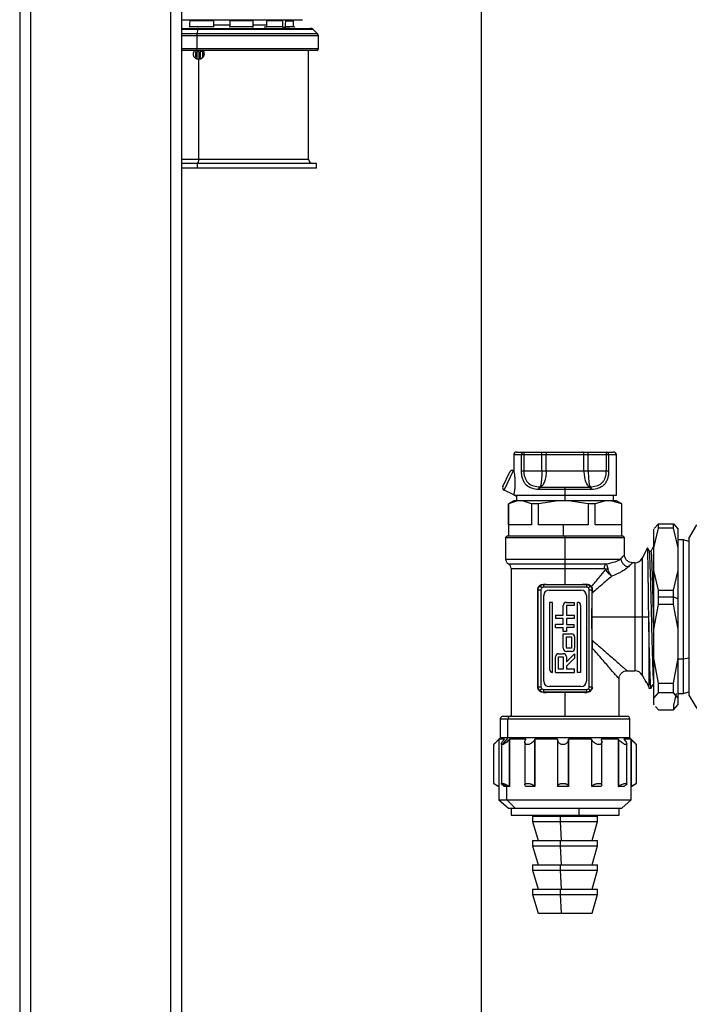
# Model space of a CAD drawing. Units: millimetres. Extents: x 7980 to 17463, y -1377 to 4127.
# Drawn here: x 10039 to 10163, y -259 to -77 of the extents above; entities that cross this region are included whole.
import ezdxf

# ---------------------------------------------------------------- set-up
doc = ezdxf.new("R2010")
doc.units = ezdxf.units.MM
doc.header["$LTSCALE"] = 10

msp = doc.modelspace()

# ---------------------------------------------------------------- linework, layer by layer
at = {"color": 7, "linetype": 'Continuous', "lineweight": 25}
for p, q in [((10038.64, 731.02), (10038.64, -466.38)), ((10040.64, 702.28), (10040.64, -437.65)), ((10068.64, -437.55), (10068.64, 702.18)), ((10066.64, -406.68), (10066.64, 671.32)), ((10124.08, -39.74), (10124.08, -305.85)), ((10068.64, -76.75), (10091.01, -76.75)), ((10068.64, -78.35), (10092.57, -78.35)), ((10074.55, -78.05), (10070.1, -78.05)), ((10074.53, -76.95), (10070.12, -76.95)), ((10077.57, -77.75), (10074.54, -77.75)), ((10077.55, -78.15), (10077.49, -78.15)), ((10081.84, -78.05), (10077.55, -78.05)), ((10081.82, -76.95), (10077.57, -76.95)), ((10084.45, -77.75), (10081.96, -77.75)), ((10084.34, -78.15), (10083.89, -78.15)), ((10087.31, -78.05), (10084.33, -78.05)), ((10087.3, -76.95), (10084.35, -76.95)), ((10084.63, -76.95), (10084.63, -76.75)), ((10084.81, -76.95), (10084.81, -76.75)), ((10087.33, -78.15), (10087.84, -78.15)), ((10089.5, -78.05), (10087.83, -78.05)), ((10087.84, -76.95), (10089.29, -76.95)), ((10088.65, -78.15), (10087.92, -78.15)), ((10068.64, -78.49), (10092.92, -78.49)), ((10093.82, -79.39), (10068.64, -79.39)), ((10093.96, -79.74), (10068.64, -79.74)), ((10071.43, -79.74), (10071.43, -82.15)), ((10071.64, -78.49), (10071.46, -79.39)), ((10093.82, -79.39), (10092.92, -78.49)), ((10093.96, -82.15), (10093.96, -79.74)), ((10093.96, -82.15), (10068.64, -82.15)), ((10093.67, -82.45), (10068.64, -82.45)), ((10071.17, -82.65), (10071.17, -83.69)), ((10071.43, -82.65), (10071.43, -83.94)), ((10071.82, -82.65), (10071.43, -82.65)), ((10071.82, -82.65), (10071.82, -84.11)), ((10072.07, -82.65), (10072.07, -84.06)), ((10072.47, -82.65), (10072.07, -82.65)), ((10072.47, -82.65), (10072.47, -83.83)), ((10072.6, -83.65), (10072.6, -82.45)), ((10072.73, -82.65), (10072.73, -83.35)), ((10092.11, -102.6), (10092.11, -82.45)), ((10071.79, -102.6), (10071.79, -84.12)), ((10068.64, -102.6), (10092.11, -102.6)), ((10093.61, -103.4), (10068.64, -103.4)), ((10071.5, -103.4), (10071.5, -104.25)), ((10093.61, -104.25), (10093.61, -103.4)), ((10093.61, -104.25), (10068.64, -104.25)), ((10130.64, -156.85), (10148.64, -156.85)), ((10132, -156.85), (10132, -160.35)), ((10135.35, -160.35), (10135.35, -156.85)), ((10143.94, -160.35), (10143.94, -156.85)), ((10147.29, -160.35), (10147.29, -156.85)), ((10130.14, -157.35), (10130.14, -160.31)), ((10149.14, -157.35), (10130.14, -157.35)), ((10131.57, -160.35), (10131.57, -157.35)), ((10136.15, -160.35), (10136.15, -157.35)), ((10143.13, -160.35), (10143.13, -157.35)), ((10147.71, -157.35), (10147.71, -160.35)), ((10149.14, -164.85), (10149.14, -157.35)), ((10128.36, -163.89), (10130.09, -160.28)), ((10130.14, -160.31), (10130.09, -160.28)), ((10131.57, -160.35), (10147.71, -160.35)), ((10128.13, -163.22), (10129.43, -160.52)), ((10130.14, -164.74), (10128.36, -163.89)), ((10144.4, -163.81), (10134.88, -163.81)), ((10135.1, -163.32), (10144.19, -163.32)), ((10139.64, -165.85), (10139.64, -163.32)), ((10130.14, -165.85), (10129.14, -166.42)), ((10130.84, -165.85), (10129.15, -166.42)), ((10130.14, -164.85), (10149.14, -164.85)), ((10149.14, -165.85), (10130.14, -165.85)), ((10130.36, -164.85), (10130.65, -164.99)), ((10130.64, -164.85), (10130.64, -165.85)), ((10133.45, -166.42), (10131.76, -165.85)), ((10138.34, -165.85), (10134.74, -166.42)), ((10143.89, -166.42), (10140.29, -165.85)), ((10147.14, -165.85), (10145.24, -166.42)), ((10150.08, -166.42), (10148.17, -165.85)), ((10148.64, -165.85), (10148.64, -164.85)), ((10150.14, -166.42), (10149.14, -165.85)), ((10129.14, -166.42), (10129.14, -172.35)), ((10129.15, -166.42), (10129.14, -166.42)), ((10129.15, -170.35), (10129.15, -166.42)), ((10133.45, -166.42), (10133.45, -170.35)), ((10134.74, -166.42), (10133.45, -166.42)), ((10134.74, -170.35), (10134.74, -166.42)), ((10143.89, -166.42), (10143.89, -170.35)), ((10145.24, -166.42), (10143.89, -166.42)), ((10145.24, -170.35), (10145.24, -166.42)), ((10150.08, -166.42), (10150.08, -170.35)), ((10150.14, -166.42), (10150.08, -166.42)), ((10150.14, -172.35), (10150.14, -166.42)), ((10133.45, -170.35), (10129.15, -170.35)), ((10143.89, -170.35), (10134.74, -170.35)), ((10139.28, -170.35), (10139.28, -172.35)), ((10150.08, -170.35), (10145.24, -170.35)), ((10156.08, -174.57), (10156.94, -170.96)), ((10156.08, -203.6), (10156.08, -171.1)), ((10156.94, -170.12), (10156.17, -171)), ((10156.94, -170.96), (10156.94, -170.12)), ((10156.94, -170.12), (10159.71, -170.12)), ((10159.71, -170.96), (10156.94, -170.96)), ((10159.71, -170.96), (10159.71, -170.12)), ((10159.71, -170.12), (10160.58, -171.1)), ((10160.58, -174.57), (10159.71, -170.96)), ((10160.58, -171.1), (10160.52, -171)), ((10160.58, -203.59), (10160.58, -171.1)), ((10162.58, -172.85), (10164.02, -170.35)), ((10128.94, -172.35), (10128.64, -172.65)), ((10128.64, -172.65), (10128.64, -176.69)), ((10128.64, -172.65), (10150.64, -172.65)), ((10128.94, -172.35), (10150.34, -172.35)), ((10139.64, -181.37), (10139.64, -172.35)), ((10150.64, -172.65), (10150.34, -172.35)), ((10150.64, -175.85), (10150.64, -172.65)), ((10161.58, -173.1), (10160.58, -173.1)), ((10162.58, -173.43), (10161.58, -173.1)), ((10161.58, -201.6), (10161.58, -173.1)), ((10162.58, -172.85), (10162.58, -201.85)), ((10154.91, -174.57), (10153.93, -176.52)), ((10128.64, -176.69), (10149.96, -176.69)), ((10153.93, -176.52), (10153.93, -198.18)), ((10129.14, -177.56), (10147.25, -177.56)), ((10129.64, -178.42), (10129.64, -205.79)), ((10129.64, -178.42), (10146.88, -178.42)), ((10152.59, -177.35), (10152.14, -177.35)), ((10152.59, -177.35), (10152.59, -197.35)), ((10156.94, -182.42), (10156.08, -178.81)), ((10159.71, -182.42), (10160.58, -178.81)), ((10134.67, -182.37), (10134.59, -182.3)), ((10134.59, -200.4), (10134.59, -182.3)), ((10134.67, -182.37), (10135.17, -182.37)), ((10134.67, -200.32), (10134.67, -182.37)), ((10135.31, -182.02), (10134.96, -181.67)), ((10135.17, -182.37), (10135.17, -200.32)), ((10135.62, -181.33), (10135.67, -181.37)), ((10135.67, -181.37), (10135.67, -181.87)), ((10135.67, -181.37), (10143.62, -181.37)), ((10143.62, -181.87), (10135.67, -181.87)), ((10136.69, -182.4), (10142.59, -182.4)), ((10143.62, -181.37), (10143.66, -181.33)), ((10143.62, -181.37), (10143.62, -181.87)), ((10143.97, -182.02), (10144.32, -181.67)), ((10144.12, -182.37), (10144.62, -182.37)), ((10144.12, -200.32), (10144.12, -182.37)), ((10144.68, -182.3), (10144.62, -182.37)), ((10144.62, -182.37), (10144.62, -200.32)), ((10144.68, -182.3), (10144.67, -182.97)), ((10135.69, -199.3), (10135.69, -183.4)), ((10143.59, -183.4), (10143.59, -199.3)), ((10156.94, -185.06), (10156.94, -182.42)), ((10156.94, -182.42), (10159.71, -182.42)), ((10159.71, -183.73), (10156.94, -183.73)), ((10159.71, -185.06), (10159.71, -182.42)), ((10160.58, -184.04), (10159.71, -183.73)), ((10137.34, -184.69), (10136.76, -184.69)), ((10136.76, -184.69), (10136.76, -197.08)), ((10137.34, -197.65), (10137.34, -184.69)), ((10139.32, -187.07), (10139.32, -185.27)), ((10139.89, -184.69), (10141.33, -184.69)), ((10139.89, -185.27), (10139.89, -187.07)), ((10141.33, -185.27), (10139.89, -185.27)), ((10141.33, -184.69), (10141.33, -185.27)), ((10141.95, -197.65), (10141.95, -184.69)), ((10142.52, -185.27), (10142.52, -197.65)), ((10156.08, -189.66), (10156.94, -185.06)), ((10159.71, -185.06), (10156.94, -185.06)), ((10160.58, -189.66), (10159.71, -185.06)), ((10137.88, -187.07), (10139.32, -187.07)), ((10137.88, -187.07), (10137.88, -187.65)), ((10139.32, -187.65), (10137.88, -187.65)), ((10139.32, -188.8), (10139.32, -187.65)), ((10139.89, -187.07), (10141.33, -187.07)), ((10139.89, -187.65), (10139.89, -188.8)), ((10141.33, -187.65), (10139.89, -187.65)), ((10141.33, -187.07), (10141.33, -187.65)), ((10144.62, -187.35), (10155.13, -187.35)), ((10139.32, -188.8), (10137.88, -188.8)), ((10137.88, -189.37), (10137.88, -188.8)), ((10137.88, -189.37), (10139.32, -189.37)), ((10139.32, -190.09), (10139.32, -189.37)), ((10139.89, -188.8), (10141.33, -188.8)), ((10139.89, -189.37), (10139.89, -190.09)), ((10141.33, -189.37), (10139.89, -189.37)), ((10141.33, -189.37), (10141.33, -188.8)), ((10155.14, -188.3), (10155.14, -200.2)), ((10139.89, -190.09), (10139.32, -190.09)), ((10139.32, -190.53), (10140.83, -190.53)), ((10139.32, -193.19), (10139.32, -190.53)), ((10139.89, -191.1), (10140.83, -191.1)), ((10139.89, -193.19), (10139.89, -191.1)), ((10140.83, -191.1), (10140.83, -193.19)), ((10141.41, -191.1), (10141.41, -193.19)), ((10140.83, -193.19), (10139.89, -193.19)), ((10144.69, -200.4), (10144.69, -193.15)), ((10137.88, -197.65), (10137.88, -194.77)), ((10138.45, -194.2), (10139.32, -194.2)), ((10138.45, -197.08), (10138.45, -194.77)), ((10138.45, -194.77), (10139.32, -194.77)), ((10139.32, -194.77), (10139.32, -197.08)), ((10140.83, -193.77), (10139.89, -193.77)), ((10141.41, -194.2), (10139.89, -195.71)), ((10139.89, -194.77), (10139.89, -195.71)), ((10141.41, -195.01), (10139.89, -196.53)), ((10141.41, -194.2), (10141.41, -195.01)), ((10156.94, -199.65), (10156.08, -195.05)), ((10159.71, -199.65), (10160.58, -195.05)), ((10162.58, -195), (10161.58, -195.19)), ((10139.89, -196.53), (10139.89, -197.08)), ((10161.58, -195.19), (10160.58, -195.19)), ((10137.88, -197.65), (10141.41, -197.65)), ((10139.32, -197.08), (10138.45, -197.08)), ((10141.41, -197.08), (10139.89, -197.08)), ((10141.41, -197.65), (10141.41, -197.08)), ((10142.52, -197.65), (10141.95, -197.65)), ((10151.14, -197.35), (10152.59, -197.35)), ((10153.93, -198.18), (10154.57, -199.44)), ((10134.59, -200.4), (10134.67, -200.32)), ((10134.67, -200.32), (10135.17, -200.32)), ((10142.59, -200.3), (10136.69, -200.3)), ((10144.12, -200.32), (10144.62, -200.32)), ((10144.62, -200.32), (10144.69, -200.4)), ((10149.64, -205.79), (10149.64, -198.85)), ((10154.7, -199.4), (10154.62, -199.36)), ((10155.22, -200.56), (10155.14, -200.2)), ((10155.14, -200.6), (10155.58, -200.6)), ((10156.94, -199.65), (10159.71, -199.65)), ((10156.94, -201.45), (10156.94, -199.65)), ((10159.71, -201.45), (10159.71, -199.65)), ((10135.31, -200.68), (10134.96, -201.03)), ((10135.67, -201.32), (10135.62, -201.37)), ((10135.67, -200.82), (10135.67, -201.32)), ((10135.67, -200.82), (10143.62, -200.82)), ((10143.62, -201.32), (10135.67, -201.32)), ((10139.64, -205.79), (10139.64, -201.32)), ((10143.62, -200.82), (10143.62, -201.32)), ((10143.66, -201.37), (10143.62, -201.32)), ((10143.97, -200.68), (10144.32, -201.03)), ((10156.08, -202.43), (10156.94, -201.45)), ((10159.71, -201.45), (10156.94, -201.45)), ((10160.58, -202.43), (10159.71, -201.45)), ((10160.22, -201.6), (10159.71, -203.74)), ((10160.58, -201.6), (10161.58, -201.6)), ((10161.58, -201.6), (10162.58, -201.26)), ((10162.58, -201.85), (10164.02, -204.35)), ((10156.17, -203.69), (10156.08, -203.59)), ((10156.94, -204.58), (10156.4, -203.95)), ((10159.71, -204.58), (10160.58, -203.59)), ((10159.71, -203.74), (10159.71, -204.58)), ((10160.52, -203.69), (10160.58, -203.59)), ((10128.14, -205.79), (10151.14, -205.79)), ((10156.94, -204.58), (10159.71, -204.58)), ((10127.64, -206.29), (10127.64, -209.79)), ((10127.64, -206.29), (10151.64, -206.29)), ((10129.07, -209.79), (10129.07, -206.29)), ((10151.64, -209.79), (10151.64, -206.29)), ((10127.64, -209.79), (10126.38, -211.06)), ((10126.4, -211.04), (10126.4, -218.22)), ((10127.37, -210.09), (10127.37, -218.77)), ((10128.42, -210.04), (10127.41, -210.04)), ((10127.41, -218.79), (10127.41, -210.04)), ((10151.64, -209.79), (10127.64, -209.79)), ((10127.85, -210.93), (10127.85, -218.28)), ((10129.07, -209.79), (10127.97, -211.04)), ((10129.33, -210.09), (10129.33, -218.77)), ((10132.37, -210.04), (10129.36, -210.04)), ((10129.36, -218.79), (10129.36, -210.04)), ((10132.2, -210.59), (10132.2, -218.48)), ((10134.05, -210.09), (10134.05, -218.77)), ((10138.27, -210.04), (10134.07, -210.04)), ((10134.07, -218.79), (10134.07, -210.04)), ((10138.27, -210.09), (10138.27, -210.04)), ((10138.27, -210.07), (10138.27, -218.77)), ((10144.54, -210.04), (10140.27, -210.04)), ((10140.27, -210.04), (10140.27, -210.09)), ((10140.27, -218.79), (10140.27, -210.04)), ((10140.27, -210.09), (10140.27, -218.77)), ((10144.54, -210.04), (10144.54, -218.79)), ((10144.56, -210.09), (10144.56, -218.77)), ((10149.5, -210.04), (10146.3, -210.04)), ((10146.44, -218.51), (10146.44, -210.54)), ((10149.5, -210.04), (10149.5, -218.79)), ((10149.53, -210.09), (10149.53, -218.77)), ((10151.82, -210.04), (10150.55, -210.04)), ((10150.59, -210.09), (10150.94, -210.57)), ((10151.06, -218.3), (10151.06, -210.9)), ((10152.77, -210.92), (10151.64, -209.79)), ((10151.82, -210.04), (10151.82, -218.79)), ((10151.86, -210.09), (10151.86, -218.77)), ((10152.89, -218.22), (10152.89, -211.04)), ((10126.46, -218.26), (10127.39, -218.79)), ((10127.39, -218.79), (10127.39, -221.29)), ((10127.41, -218.79), (10127.39, -218.79)), ((10128.85, -218.79), (10127.97, -218.22)), ((10129.36, -218.79), (10128.42, -218.79)), ((10128.85, -221.29), (10128.85, -218.79)), ((10134.07, -218.79), (10132.37, -218.79)), ((10138.27, -218.79), (10138.27, -218.77)), ((10140.27, -218.79), (10138.27, -218.79)), ((10140.27, -218.77), (10140.27, -218.79)), ((10146.3, -218.79), (10144.54, -218.79)), ((10150.55, -218.79), (10149.5, -218.79)), ((10151.89, -218.79), (10151.82, -218.79)), ((10151.89, -218.79), (10152.83, -218.25)), ((10151.89, -221.29), (10151.89, -218.79)), ((10127.39, -221.29), (10129.14, -222.79)), ((10127.39, -221.29), (10151.89, -221.29)), ((10130.39, -222.79), (10128.85, -221.29)), ((10150.14, -222.79), (10151.89, -221.29)), ((10129.14, -222.79), (10150.14, -222.79)), ((10129.64, -222.79), (10129.64, -224.09)), ((10129.64, -224.09), (10149.64, -224.09)), ((10133.64, -224.29), (10133.64, -225.29)), ((10133.64, -224.29), (10145.64, -224.29)), ((10134.64, -224.09), (10134.64, -224.29)), ((10138.82, -225.29), (10138.82, -224.29)), ((10138.96, -224.29), (10138.96, -224.09)), ((10142.21, -222.79), (10142.21, -224.09)), ((10144.64, -224.29), (10144.64, -224.09)), ((10145.64, -225.29), (10145.64, -224.29)), ((10149.64, -224.09), (10149.64, -222.79)), ((10133.64, -225.29), (10134.64, -228.79)), ((10133.64, -225.29), (10145.64, -225.29)), ((10138.96, -228.79), (10138.82, -225.29)), ((10144.64, -228.79), (10145.64, -225.29)), ((10133.64, -228.79), (10133.64, -229.79)), ((10133.64, -228.79), (10145.64, -228.79)), ((10133.64, -229.79), (10134.64, -233.29)), ((10133.64, -229.79), (10145.64, -229.79)), ((10138.82, -229.79), (10138.82, -228.79)), ((10138.96, -233.29), (10138.82, -229.79)), ((10144.64, -233.29), (10145.64, -229.79)), ((10145.64, -229.79), (10145.64, -228.79)), ((10133.64, -233.29), (10133.64, -234.29)), ((10133.64, -233.29), (10145.64, -233.29)), ((10138.82, -234.29), (10138.82, -233.29)), ((10145.64, -234.29), (10145.64, -233.29)), ((10133.64, -234.29), (10134.64, -237.79)), ((10133.64, -234.29), (10145.64, -234.29)), ((10138.96, -237.79), (10138.82, -234.29)), ((10144.64, -237.79), (10145.64, -234.29)), ((10133.64, -237.79), (10133.64, -238.79)), ((10133.64, -237.79), (10145.64, -237.79)), ((10133.64, -238.79), (10134.64, -242.29)), ((10133.64, -238.79), (10145.64, -238.79)), ((10138.82, -238.79), (10138.82, -237.79)), ((10138.96, -242.29), (10138.82, -238.79)), ((10144.64, -242.29), (10145.64, -238.79)), ((10145.64, -238.79), (10145.64, -237.79)), ((10134.64, -242.29), (10144.64, -242.29))]:
    msp.add_line(p, q, dxfattribs=at)
at = {"color": 7, "linetype": 'Continuous', "lineweight": 25, "flags": 128}
for points in [[(10070.12, -76.95), (10070.11, -77.56), (10070.1, -78.05)], [(10071.7, -78.35), (10071.69, -78.35), (10071.68, -78.36), (10071.68, -78.37), (10071.67, -78.39), (10071.66, -78.41), (10071.65, -78.43), (10071.64, -78.46), (10071.64, -78.49)], [(10074.53, -76.95), (10074.54, -77.56), (10074.55, -78.05)], [(10077.57, -76.95), (10077.56, -77.56), (10077.55, -78.05)], [(10081.82, -76.95), (10081.83, -77.56), (10081.84, -78.05)], [(10084.35, -76.95), (10084.34, -77.56), (10084.33, -78.05)], [(10087.3, -76.95), (10087.31, -77.56), (10087.31, -78.05)], [(10087.84, -76.95), (10087.83, -77.56), (10087.83, -78.05)], [(10089.29, -76.95), (10089.3, -77.56), (10089.3, -78.05)], [(10136.15, -157.35), (10136.16, -157.25), (10136.17, -157.16), (10136.2, -157.07), (10136.23, -156.99), (10136.27, -156.93), (10136.32, -156.89), (10136.37, -156.86), (10136.42, -156.85)], [(10143.13, -157.35), (10143.13, -157.25), (10143.11, -157.16), (10143.09, -157.07), (10143.05, -156.99), (10143.01, -156.93), (10142.97, -156.89), (10142.91, -156.86), (10142.86, -156.85)], [(10127.41, -210.04), (10127.39, -210.07), (10127.37, -210.09)], [(10128.38, -210.09), (10128.4, -210.06), (10128.42, -210.04)], [(10129.36, -210.04), (10129.34, -210.07), (10129.33, -210.09)], [(10132.35, -210.09), (10132.36, -210.06), (10132.37, -210.04)], [(10134.07, -210.04), (10134.06, -210.07), (10134.05, -210.09)], [(10144.56, -210.09), (10144.55, -210.06), (10144.54, -210.04)], [(10146.3, -210.04), (10146.32, -210.07), (10146.32, -210.09)], [(10149.53, -210.09), (10149.52, -210.06), (10149.5, -210.04)], [(10150.55, -210.04), (10150.57, -210.07), (10150.59, -210.09)], [(10151.86, -210.09), (10151.83, -210.06), (10151.82, -210.04)], [(10127.37, -218.77), (10127.39, -218.78), (10127.41, -218.79)], [(10128.42, -218.79), (10128.4, -218.78), (10128.38, -218.77)], [(10129.33, -218.77), (10129.35, -218.78), (10129.36, -218.79)], [(10132.37, -218.79), (10132.36, -218.78), (10132.35, -218.77)], [(10134.05, -218.77), (10134.06, -218.78), (10134.07, -218.79)], [(10144.54, -218.79), (10144.55, -218.78), (10144.56, -218.77)], [(10146.32, -218.77), (10146.31, -218.78), (10146.3, -218.79)], [(10149.5, -218.79), (10149.52, -218.78), (10149.53, -218.77)], [(10150.59, -218.77), (10150.57, -218.78), (10150.55, -218.79)], [(10151.82, -218.79), (10151.84, -218.78), (10151.86, -218.77)]]:
    msp.add_lwpolyline(points, dxfattribs=at)
at = {"color": 7, "linetype": 'Continuous', "lineweight": 25}
for centre, radius, start, end in [((10092.57, -78.84), 0.496, 45, 90), ((10073.39, -79.72), 1.96, 170.3027, 180.6036), ((10093.47, -79.74), 0.496, 0, 45), ((10071.87, -82.22), 0.436, 170.5469, 211.1889), ((10093.67, -82.15), 0.298, 270, 0), ((10070.63, -102.79), 1.17, 328.8111, 9.4531), ((10092.91, -102.6), 0.8, 180, 270), ((10130.64, -157.35), 0.5, 90, 180), ((10132.04, -157.31), 0.467, 95.036, 184.276), ((10147.25, -157.31), 0.467, 355.724, 84.964), ((10148.64, -157.35), 0.5, 360, 90), ((10129.88, -160.73), 0.5, 64.3902, 154.3902), ((10128.58, -163.44), 0.5, 154.3902, 244.3902), ((10135.27, -163.77), 0.536, 121.0558, 183.7432), ((10135.38, -163.74), 0.508, 124.4976, 188.5834), ((10143.9, -163.74), 0.508, 351.4166, 55.5024), ((10144.01, -163.77), 0.536, 356.2568, 58.9442), ((10129.64, -176.69), 1, 180, 240), ((10151.6, -176.44), 1.65, 188.6386, 262.0782), ((10152.59, -175.85), 1.5, 270, 333.4349), ((10128.64, -178.42), 1, 0, 60), ((10147.99, -178.38), 1.11, 132.3004, 182.3156), ((10148.33, -180.09), 1.83, 114.6187, 127.0791), ((10136.69, -183.4), 1, 90, 180), ((10142.59, -183.4), 1, 0, 90), ((10139.89, -185.27), 0.576, 90, 180), ((10141.95, -185.27), 0.576, 0, 90), ((10140.83, -191.1), 0.576, 0, 90), ((10139.89, -193.19), 0.576, 180, 270), ((10140.83, -193.19), 0.576, 270, 0), ((10138.45, -194.77), 0.576, 90, 180), ((10139.32, -194.77), 0.576, 0, 90), ((10137.34, -197.08), 0.576, 180, 270), ((10152.59, -198.85), 1.5, 26.5651, 90), ((10136.69, -199.3), 1, 180, 270), ((10142.59, -199.3), 1, 270, 0), ((10128.14, -206.29), 0.5, 90, 180), ((10129.55, -206.27), 0.473, 93.858, 183.3974), ((10151.14, -206.29), 0.5, 360, 90)]:
    msp.add_arc(centre, radius, start, end, dxfattribs=at)
for points, knots in [([(10070.09, -78.15), (10070.09, -78.13), (10070.1, -78.1), (10070.1, -78.06), (10070.1, -78.05)], [0, 0, 0, 0, 0.559147, 1, 1, 1, 1]), ([(10074.55, -78.05), (10074.55, -78.07), (10074.55, -78.1), (10074.55, -78.14), (10074.55, -78.15)], [0, 0, 0, 0, 0.5597241, 1, 1, 1, 1]), ([(10077.55, -78.15), (10077.55, -78.13), (10077.55, -78.1), (10077.55, -78.06), (10077.55, -78.05)], [0, 0, 0, 0, 0.559147, 1, 1, 1, 1]), ([(10081.84, -78.05), (10081.84, -78.07), (10081.84, -78.1), (10081.85, -78.14), (10081.85, -78.15)], [0, 0, 0, 0, 0.559724, 1, 1, 1, 1]), ([(10084.34, -78.15), (10084.34, -78.13), (10084.33, -78.1), (10084.33, -78.06), (10084.33, -78.05)], [0, 0, 0, 0, 0.5591472, 1, 1, 1, 1]), ([(10087.31, -78.05), (10087.31, -78.07), (10087.31, -78.1), (10087.32, -78.14), (10087.33, -78.15)], [0, 0, 0, 0, 0.559724, 1, 1, 1, 1]), ([(10087.83, -78.05), (10087.83, -78.07), (10087.83, -78.1), (10087.84, -78.14), (10087.84, -78.15)], [0, 0, 0, 0, 0.559724, 1, 1, 1, 1]), ([(10088.65, -78.15), (10088.65, -78.13), (10088.64, -78.1), (10088.63, -78.06), (10088.63, -78.05)], [0, 0, 0, 0, 0.559147, 1, 1, 1, 1]), ([(10089.5, -78.05), (10089.51, -78.07), (10089.51, -78.1), (10089.52, -78.14), (10089.52, -78.15)], [0, 0, 0, 0, 0.559724, 1, 1, 1, 1]), ([(10071.79, -84.12), (10071.66, -84.1), (10071.41, -84.07), (10071.08, -83.84), (10070.86, -83.51), (10070.79, -83.12), (10070.86, -82.73), (10071, -82.54), (10071.08, -82.45)], [0, 0, 0, 0, 0.169045, 0.339263, 0.50929, 0.679335, 0.849518, 1, 1, 1, 1]), ([(10072.59, -82.57), (10072.63, -82.62), (10072.75, -82.78), (10072.8, -83.12), (10072.73, -83.51), (10072.5, -83.84), (10072.18, -84.07), (10071.92, -84.1), (10071.79, -84.12)], [0, 0, 0, 0, 0.090921, 0.2728, 0.454842, 0.636868, 0.818968, 1, 1, 1, 1]), ([(10130.14, -160.31), (10130.14, -160.32), (10130.15, -160.34), (10130.18, -160.55), (10130.25, -161), (10130.33, -161.73), (10130.37, -162.55), (10130.34, -163.25), (10130.3, -163.76), (10130.26, -164.09), (10130.21, -164.38), (10130.17, -164.58), (10130.15, -164.72), (10130.14, -164.73), (10130.14, -164.74)], [0, 0, 0, 0, 0.062521, 0.125297, 0.250078, 0.375046, 0.499737, 0.624159, 0.687121, 0.74928, 0.812065, 0.874689, 0.937181, 1, 1, 1, 1]), ([(10134.74, -163.81), (10134.31, -163.75), (10133.44, -163.63), (10132.58, -163.13), (10132.07, -162.48), (10131.79, -161.86), (10131.61, -161.13), (10131.58, -160.61), (10131.57, -160.35)], [0, 0, 0, 0, 0.2494447, 0.4991153, 0.6241166, 0.7491668, 0.8738674, 1, 1, 1, 1]), ([(10132, -160.35), (10132.01, -160.58), (10132.03, -161.04), (10132.21, -161.66), (10132.48, -162.2), (10132.99, -162.75), (10133.81, -163.17), (10134.6, -163.26), (10134.99, -163.31)], [0, 0, 0, 0, 0.125602, 0.250766, 0.374292, 0.500918, 0.750498, 1, 1, 1, 1]), ([(10135.35, -160.35), (10135.34, -160.7), (10135.33, -161.41), (10135.25, -162.34), (10135.13, -163.04), (10135.04, -163.22), (10134.99, -163.31)], [0, 0, 0, 0, 0.250032, 0.50005, 0.750003, 1, 1, 1, 1]), ([(10136.15, -160.35), (10136.14, -160.71), (10136.1, -161.42), (10135.85, -162.36), (10135.61, -162.84), (10135.44, -163.05), (10135.31, -163.2), (10135.19, -163.27), (10135.1, -163.32)], [0, 0, 0, 0, 0.249834, 0.499627, 0.749331, 0.778189, 0.829628, 1, 1, 1, 1]), ([(10143.13, -160.35), (10143.15, -160.71), (10143.18, -161.42), (10143.44, -162.39), (10143.72, -162.91), (10143.97, -163.2), (10144.09, -163.27), (10144.19, -163.32)], [0, 0, 0, 0, 0.249961, 0.499881, 0.77808, 0.829547, 1, 1, 1, 1]), ([(10143.94, -160.35), (10143.94, -160.7), (10143.95, -161.41), (10144.03, -162.34), (10144.15, -163.04), (10144.24, -163.22), (10144.29, -163.31)], [0, 0, 0, 0, 0.250032, 0.50005, 0.750003, 1, 1, 1, 1]), ([(10144.29, -163.31), (10144.68, -163.26), (10145.47, -163.17), (10146.3, -162.75), (10146.8, -162.2), (10147.08, -161.66), (10147.25, -161.03), (10147.28, -160.58), (10147.29, -160.35)], [0, 0, 0, 0, 0.249257, 0.499173, 0.626046, 0.749831, 0.874692, 1, 1, 1, 1]), ([(10147.71, -160.35), (10147.7, -160.61), (10147.68, -161.13), (10147.5, -161.85), (10147.22, -162.47), (10146.7, -163.13), (10145.84, -163.63), (10144.98, -163.75), (10144.55, -163.81)], [0, 0, 0, 0, 0.124905, 0.250201, 0.375593, 0.500837, 0.750845, 1, 1, 1, 1]), ([(10134.88, -163.81), (10134.85, -163.81), (10134.81, -163.81), (10134.76, -163.81), (10134.74, -163.81)], [0, 0, 0, 0, 0.5599994, 1, 1, 1, 1]), ([(10134.99, -163.31), (10135.01, -163.31), (10135.05, -163.32), (10135.08, -163.32), (10135.1, -163.32)], [0, 0, 0, 0, 0.560001, 1, 1, 1, 1]), ([(10144.19, -163.32), (10144.21, -163.32), (10144.24, -163.32), (10144.28, -163.31), (10144.29, -163.31)], [0, 0, 0, 0, 0.559999, 1, 1, 1, 1]), ([(10144.55, -163.81), (10144.52, -163.81), (10144.47, -163.81), (10144.42, -163.81), (10144.4, -163.81)], [0, 0, 0, 0, 0.560001, 1, 1, 1, 1]), ([(10155.13, -187.35), (10155.13, -186.72), (10155.12, -185.8), (10155.1, -184.55), (10155.09, -183.54), (10155.08, -182.57), (10155.07, -181.71), (10155.06, -180.97), (10155.05, -180.25), (10155.04, -179.57), (10155.04, -178.93), (10155.03, -178.5), (10155.02, -178.12), (10155.01, -177.56), (10155, -176.77), (10154.98, -176.05), (10154.97, -175.6), (10154.96, -175.32), (10154.96, -175.12), (10154.95, -174.95), (10154.94, -174.8), (10154.94, -174.69), (10154.93, -174.61), (10154.92, -174.57), (10154.92, -174.55), (10154.91, -174.57), (10154.91, -174.57)], [0, 0, 0, 0, 0.0915616, 0.1359505, 0.1872124, 0.2453094, 0.286575, 0.3277827, 0.3689331, 0.4100266, 0.4510636, 0.4920445, 0.4966428, 0.5288721, 0.6146496, 0.6847479, 0.7373284, 0.7679448, 0.7985289, 0.829081, 0.8596012, 0.9019541, 0.9245757, 0.9514322, 0.9825109, 1, 1, 1, 1]), ([(10155.23, -175.17), (10155.14, -174.99), (10155.04, -174.79), (10154.93, -174.59), (10154.92, -174.56)], [0, 0, 0, 0, 0.878057, 1, 1, 1, 1]), ([(10156.1, -174.13), (10156.01, -174.3), (10155.83, -174.64), (10155.66, -174.98), (10155.56, -175.16)], [0, 0, 0, 0, 0.488616, 1, 1, 1, 1]), ([(10147.25, -177.56), (10147.84, -177.43), (10149.04, -177.16), (10149.65, -176.85), (10149.96, -176.69)], [0, 0, 0, 0, 0.500119, 1, 1, 1, 1]), ([(10149.96, -176.69), (10150.15, -176.46), (10150.51, -176.01), (10150.7, -175.78), (10150.64, -175.85), (10150.64, -175.85)], [0, 0, 0, 0, 0.512095, 0.999927, 1, 1, 1, 1]), ([(10152.14, -177.35), (10151.95, -177.33), (10151.66, -177.3), (10151.31, -177.11), (10151.07, -176.92), (10150.88, -176.68), (10150.69, -176.33), (10150.66, -176.04), (10150.64, -175.85)], [0, 0, 0, 0, 0.239457, 0.368361, 0.5, 0.631639, 0.760543, 1, 1, 1, 1]), ([(10155.56, -175.17), (10155.51, -175.21), (10155.4, -175.31), (10155.29, -175.21), (10155.23, -175.17)], [0, 0, 0, 0, 0.500001, 1, 1, 1, 1]), ([(10156.08, -199.27), (10156.05, -199.06), (10156, -198.58), (10155.91, -196.45), (10155.82, -193.36), (10155.73, -189.64), (10155.64, -185.69), (10155.54, -181.91), (10155.45, -178.66), (10155.36, -176.38), (10155.28, -175.21), (10155.24, -175.29), (10155.23, -175.31)], [0, 0, 0, 0, 0.086738, 0.19617, 0.304374, 0.41383, 0.522015, 0.631487, 0.739659, 0.849141, 0.957308, 1, 1, 1, 1]), ([(10156.08, -189.43), (10156.05, -188.4), (10156, -186.07), (10155.91, -182.48), (10155.82, -179.13), (10155.73, -176.66), (10155.64, -175.24), (10155.59, -175.26), (10155.56, -175.27)], [0, 0, 0, 0, 0.143095, 0.323614, 0.502373, 0.682959, 0.861658, 1, 1, 1, 1]), ([(10144.51, -181.75), (10145.01, -181.18), (10145.97, -180.08), (10146.81, -179.1), (10147.22, -178.63)], [0, 0, 0, 0, 0.515831, 1, 1, 1, 1]), ([(10147.22, -178.63), (10147.2, -178.59), (10147.16, -178.5), (10147.03, -178.44), (10146.94, -178.43), (10146.88, -178.42)], [0, 0, 0, 0, 0.2783771, 0.5599885, 1, 1, 1, 1]), ([(10148.3, -179.82), (10148.19, -179.76), (10147.96, -179.63), (10147.66, -179.33), (10147.39, -178.99), (10147.28, -178.75), (10147.22, -178.63)], [0, 0, 0, 0, 0.248658, 0.497598, 0.747688, 1, 1, 1, 1]), ([(10147.25, -177.56), (10147.29, -177.63), (10147.36, -177.75), (10147.47, -178.07), (10147.53, -178.3), (10147.56, -178.42)], [0, 0, 0, 0, 0.426399, 0.686642, 1, 1, 1, 1]), ([(10148.3, -179.82), (10148.22, -179.74), (10148.07, -179.56), (10147.86, -179.21), (10147.68, -178.82), (10147.6, -178.56), (10147.56, -178.42)], [0, 0, 0, 0, 0.248694, 0.497617, 0.747678, 1, 1, 1, 1]), ([(10151.37, -178.08), (10151.21, -178.23), (10150.89, -178.51), (10149.95, -179.17), (10148.96, -179.56), (10148.3, -179.82)], [0, 0, 0, 0, 0.2540816, 0.5004434, 1, 1, 1, 1]), ([(10152.14, -177.35), (10152.14, -177.35), (10152.21, -177.28), (10151.98, -177.5), (10151.57, -177.89), (10151.37, -178.08)], [0, 0, 0, 0, 0.000072, 0.500395, 1, 1, 1, 1]), ([(10148.3, -179.82), (10147.75, -180.3), (10146.62, -181.28), (10145.33, -182.4), (10144.67, -182.97)], [0, 0, 0, 0, 0.482707, 1, 1, 1, 1]), ([(10134.59, -182.3), (10134.6, -182.23), (10134.61, -182.09), (10134.68, -181.89), (10134.78, -181.72), (10134.96, -181.53), (10135.24, -181.36), (10135.49, -181.34), (10135.62, -181.33)], [0, 0, 0, 0, 0.1244219, 0.2504629, 0.3736289, 0.501062, 0.7508987, 1, 1, 1, 1]), ([(10134.67, -182.37), (10134.67, -182.3), (10134.68, -182.17), (10134.76, -181.92), (10134.88, -181.77), (10134.96, -181.67)], [0, 0, 0, 0, 0.260816, 0.514784, 1, 1, 1, 1]), ([(10134.96, -181.67), (10135.06, -181.59), (10135.21, -181.46), (10135.46, -181.39), (10135.6, -181.38), (10135.67, -181.37)], [0, 0, 0, 0, 0.485216, 0.739184, 1, 1, 1, 1]), ([(10135.31, -182.02), (10135.27, -182.08), (10135.18, -182.18), (10135.17, -182.31), (10135.17, -182.37)], [0, 0, 0, 0, 0.559809, 1, 1, 1, 1]), ([(10135.67, -181.87), (10135.59, -181.88), (10135.46, -181.9), (10135.36, -181.98), (10135.31, -182.02)], [0, 0, 0, 0, 0.560173, 1, 1, 1, 1]), ([(10135.62, -181.33), (10136.35, -181.34), (10137.65, -181.37), (10139.03, -181.37), (10139.64, -181.37)], [0, 0, 0, 0, 0.560026, 1, 1, 1, 1]), ([(10139.64, -181.37), (10140.42, -181.37), (10141.8, -181.36), (10143.1, -181.34), (10143.66, -181.33)], [0, 0, 0, 0, 0.55997, 1, 1, 1, 1]), ([(10143.62, -181.37), (10143.69, -181.38), (10143.82, -181.39), (10144.07, -181.46), (10144.22, -181.59), (10144.32, -181.67)], [0, 0, 0, 0, 0.260816, 0.514784, 1, 1, 1, 1]), ([(10143.97, -182.02), (10143.91, -181.97), (10143.81, -181.89), (10143.68, -181.88), (10143.62, -181.87)], [0, 0, 0, 0, 0.559809, 1, 1, 1, 1]), ([(10143.66, -181.33), (10143.75, -181.33), (10143.91, -181.34), (10144.14, -181.42), (10144.35, -181.55), (10144.46, -181.68), (10144.51, -181.75)], [0, 0, 0, 0, 0.249531, 0.499803, 0.749318, 1, 1, 1, 1]), ([(10144.12, -182.37), (10144.11, -182.3), (10144.09, -182.16), (10144.01, -182.06), (10143.97, -182.02)], [0, 0, 0, 0, 0.560173, 1, 1, 1, 1]), ([(10144.32, -181.67), (10144.4, -181.77), (10144.53, -181.92), (10144.6, -182.17), (10144.61, -182.3), (10144.62, -182.37)], [0, 0, 0, 0, 0.485216, 0.739184, 1, 1, 1, 1]), ([(10144.51, -181.75), (10144.54, -181.79), (10144.59, -181.87), (10144.67, -182.06), (10144.68, -182.21), (10144.68, -182.3)], [0, 0, 0, 0, 0.2474629, 0.5003286, 1, 1, 1, 1]), ([(10144.62, -187.35), (10144.62, -186.5), (10144.63, -184.98), (10144.66, -183.59), (10144.67, -182.97)], [0, 0, 0, 0, 0.559965, 1, 1, 1, 1]), ([(10144.67, -191.72), (10144.65, -190.93), (10144.62, -189.53), (10144.62, -188.01), (10144.62, -187.35)], [0, 0, 0, 0, 0.560031, 1, 1, 1, 1]), ([(10155.14, -188.3), (10155.14, -188.12), (10155.14, -187.8), (10155.14, -187.49), (10155.13, -187.35)], [0, 0, 0, 0, 0.5604937, 1, 1, 1, 1]), ([(10155.58, -200.54), (10155.56, -200.5), (10155.51, -200.42), (10155.44, -199.24), (10155.37, -197.33), (10155.29, -194.73), (10155.22, -191.67), (10155.17, -189.42), (10155.14, -188.3)], [0, 0, 0, 0, 0.1470832, 0.3164246, 0.4881696, 0.6578777, 0.8287836, 1, 1, 1, 1]), ([(10144.67, -191.72), (10144.68, -191.95), (10144.69, -192.41), (10144.69, -192.9), (10144.69, -193.15)], [0, 0, 0, 0, 0.498853, 1, 1, 1, 1]), ([(10144.67, -191.72), (10145.46, -192.41), (10147.06, -193.8), (10149.16, -195.62), (10150.48, -196.77), (10151.06, -197.28), (10151.11, -197.32), (10151.14, -197.35)], [0, 0, 0, 0, 0.25233, 0.511038, 0.761185, 0.882861, 1, 1, 1, 1]), ([(10149.64, -198.85), (10149.62, -198.82), (10149.58, -198.78), (10149.15, -198.29), (10148.17, -197.16), (10146.57, -195.31), (10145.31, -193.87), (10144.69, -193.15)], [0, 0, 0, 0, 0.11715, 0.238144, 0.486467, 0.74437, 1, 1, 1, 1]), ([(10149.64, -198.85), (10149.66, -198.66), (10149.69, -198.37), (10149.88, -198.02), (10150.07, -197.78), (10150.31, -197.59), (10150.66, -197.4), (10150.95, -197.37), (10151.14, -197.35)], [0, 0, 0, 0, 0.239457, 0.368361, 0.5, 0.631639, 0.760543, 1, 1, 1, 1]), ([(10135.62, -201.37), (10135.49, -201.36), (10135.24, -201.34), (10134.96, -201.17), (10134.78, -200.98), (10134.68, -200.8), (10134.61, -200.61), (10134.6, -200.47), (10134.59, -200.4)], [0, 0, 0, 0, 0.249342, 0.498358, 0.625901, 0.749228, 0.875413, 1, 1, 1, 1]), ([(10134.96, -201.03), (10134.88, -200.93), (10134.76, -200.78), (10134.68, -200.53), (10134.67, -200.39), (10134.67, -200.32)], [0, 0, 0, 0, 0.4852158, 0.7391844, 1, 1, 1, 1]), ([(10135.17, -200.32), (10135.18, -200.4), (10135.19, -200.53), (10135.28, -200.63), (10135.31, -200.68)], [0, 0, 0, 0, 0.560173, 1, 1, 1, 1]), ([(10144.69, -200.4), (10144.69, -200.47), (10144.68, -200.61), (10144.61, -200.8), (10144.5, -200.98), (10144.33, -201.17), (10144.04, -201.34), (10143.79, -201.36), (10143.66, -201.37)], [0, 0, 0, 0, 0.1244219, 0.2504629, 0.3736289, 0.501062, 0.7508987, 1, 1, 1, 1]), ([(10143.97, -200.68), (10144.02, -200.62), (10144.1, -200.51), (10144.11, -200.38), (10144.12, -200.32)], [0, 0, 0, 0, 0.5598091, 1, 1, 1, 1]), ([(10144.62, -200.32), (10144.61, -200.39), (10144.6, -200.53), (10144.53, -200.78), (10144.4, -200.93), (10144.32, -201.03)], [0, 0, 0, 0, 0.260816, 0.514784, 1, 1, 1, 1]), ([(10154.57, -199.44), (10154.57, -199.45), (10154.57, -199.48), (10154.58, -199.43), (10154.59, -199.38), (10154.6, -199.36), (10154.61, -199.36), (10154.61, -199.36), (10154.62, -199.36), (10154.62, -199.36), (10154.62, -199.36)], [0, 0, 0, 0, 0.102547, 0.55119, 0.877872, 0.964154, 0.988159, 0.995501, 0.998076, 1, 1, 1, 1]), ([(10154.57, -199.46), (10154.58, -199.46), (10154.63, -199.47), (10154.65, -199.51), (10154.66, -199.54)], [0, 0, 0, 0, 0.251254, 1, 1, 1, 1]), ([(10154.62, -199.36), (10154.72, -199.53), (10154.9, -199.82), (10155.07, -200.08), (10155.14, -200.2)], [0, 0, 0, 0, 0.559976, 1, 1, 1, 1]), ([(10154.7, -199.5), (10154.79, -199.67), (10154.97, -200.02), (10155.15, -200.36), (10155.24, -200.54)], [0, 0, 0, 0, 0.49284, 1, 1, 1, 1]), ([(10155.59, -200.58), (10155.68, -200.4), (10155.87, -200.05), (10156.05, -199.7), (10156.14, -199.53)], [0, 0, 0, 0, 0.5000152, 1, 1, 1, 1]), ([(10135.67, -201.32), (10135.6, -201.32), (10135.46, -201.31), (10135.21, -201.23), (10135.06, -201.11), (10134.96, -201.03)], [0, 0, 0, 0, 0.260816, 0.514784, 1, 1, 1, 1]), ([(10135.31, -200.68), (10135.37, -200.72), (10135.48, -200.81), (10135.61, -200.82), (10135.67, -200.82)], [0, 0, 0, 0, 0.559809, 1, 1, 1, 1]), ([(10135.62, -201.37), (10136.35, -201.35), (10137.65, -201.33), (10139.03, -201.32), (10139.64, -201.32)], [0, 0, 0, 0, 0.560026, 1, 1, 1, 1]), ([(10139.64, -201.32), (10140.42, -201.33), (10141.8, -201.33), (10143.1, -201.36), (10143.66, -201.37)], [0, 0, 0, 0, 0.55997, 1, 1, 1, 1]), ([(10143.62, -200.82), (10143.69, -200.81), (10143.82, -200.8), (10143.93, -200.71), (10143.97, -200.68)], [0, 0, 0, 0, 0.560173, 1, 1, 1, 1]), ([(10144.32, -201.03), (10144.22, -201.11), (10144.07, -201.23), (10143.82, -201.31), (10143.69, -201.32), (10143.62, -201.32)], [0, 0, 0, 0, 0.485216, 0.739184, 1, 1, 1, 1]), ([(10127.37, -210.09), (10127.24, -210.21), (10127.01, -210.43), (10126.75, -210.69), (10126.58, -210.86), (10126.47, -210.96), (10126.41, -211.03), (10126.4, -211.04), (10126.4, -211.04)], [0, 0, 0, 0, 0.292084, 0.50613, 0.650942, 0.782097, 0.902309, 1, 1, 1, 1]), ([(10127.97, -211.04), (10127.94, -211.04), (10127.88, -211.03), (10127.85, -210.96), (10127.86, -210.86), (10127.93, -210.69), (10128.08, -210.43), (10128.27, -210.21), (10128.38, -210.09)], [0, 0, 0, 0, 0.110993, 0.229271, 0.358302, 0.50077, 0.711814, 1, 1, 1, 1]), ([(10129.33, -210.09), (10129.22, -210.2), (10129.02, -210.42), (10128.71, -210.67), (10128.45, -210.85), (10128.27, -210.96), (10128.1, -211.03), (10128.01, -211.04), (10127.97, -211.04)], [0, 0, 0, 0, 0.2488668, 0.4985691, 0.6308732, 0.7494576, 0.8781971, 1, 1, 1, 1]), ([(10134.05, -210.09), (10133.97, -210.21), (10133.83, -210.43), (10133.55, -210.69), (10133.3, -210.86), (10133.08, -210.96), (10132.87, -211.03), (10132.67, -211.05), (10132.5, -211.03), (10132.36, -210.97), (10132.26, -210.86), (10132.19, -210.69), (10132.19, -210.43), (10132.29, -210.21), (10132.35, -210.09)], [0, 0, 0, 0, 0.143694, 0.248997, 0.320238, 0.384762, 0.443901, 0.499383, 0.554956, 0.614163, 0.678752, 0.750075, 0.855715, 1, 1, 1, 1]), ([(10140.27, -210.09), (10140.25, -210.21), (10140.22, -210.43), (10140.05, -210.69), (10139.86, -210.86), (10139.67, -210.96), (10139.46, -211.03), (10139.24, -211.05), (10139.03, -211.03), (10138.82, -210.97), (10138.64, -210.86), (10138.46, -210.69), (10138.3, -210.43), (10138.28, -210.21), (10138.27, -210.09)], [0, 0, 0, 0, 0.143694, 0.248996, 0.320238, 0.384761, 0.443901, 0.499383, 0.554955, 0.614163, 0.678752, 0.750075, 0.855715, 1, 1, 1, 1]), ([(10146.32, -210.09), (10146.37, -210.21), (10146.46, -210.43), (10146.44, -210.69), (10146.36, -210.86), (10146.25, -210.96), (10146.1, -211.03), (10145.92, -211.05), (10145.72, -211.03), (10145.51, -210.97), (10145.28, -210.86), (10145.04, -210.69), (10144.76, -210.43), (10144.64, -210.21), (10144.56, -210.09)], [0, 0, 0, 0, 0.143694, 0.2489966, 0.3202383, 0.3847614, 0.4439012, 0.4993832, 0.5549555, 0.614163, 0.6787519, 0.7500744, 0.8557145, 1, 1, 1, 1]), ([(10150.94, -210.57), (10150.98, -210.66), (10151.06, -210.82), (10151.07, -210.96), (10151.01, -211.03), (10150.93, -211.05), (10150.82, -211.04), (10150.64, -210.98), (10150.38, -210.84), (10150.07, -210.62), (10149.78, -210.35), (10149.62, -210.18), (10149.53, -210.09)], [0, 0, 0, 0, 0.136001, 0.249577, 0.31352, 0.37543, 0.437055, 0.500168, 0.614059, 0.750008, 0.874594, 1, 1, 1, 1]), ([(10152.77, -210.92), (10152.81, -210.96), (10152.88, -211.03), (10152.9, -211.06), (10152.82, -211), (10152.68, -210.87), (10152.5, -210.7), (10152.22, -210.45), (10152, -210.23), (10151.86, -210.09)], [0, 0, 0, 0, 0.129249, 0.249786, 0.368827, 0.500379, 0.615708, 0.750186, 1, 1, 1, 1]), ([(10126.4, -218.22), (10126.4, -218.22), (10126.41, -218.23), (10126.46, -218.26), (10126.56, -218.31), (10126.73, -218.41), (10127, -218.56), (10127.25, -218.7), (10127.37, -218.77)], [0, 0, 0, 0, 0.105572, 0.234896, 0.358681, 0.490653, 0.745676, 1, 1, 1, 1]), ([(10128.38, -218.77), (10128.28, -218.7), (10128.08, -218.56), (10127.91, -218.41), (10127.85, -218.32), (10127.85, -218.26), (10127.88, -218.22), (10127.94, -218.22), (10127.97, -218.22)], [0, 0, 0, 0, 0.248626, 0.497968, 0.627253, 0.748548, 0.875763, 1, 1, 1, 1]), ([(10127.97, -218.22), (10128.01, -218.22), (10128.08, -218.22), (10128.23, -218.26), (10128.41, -218.31), (10128.66, -218.41), (10128.99, -218.56), (10129.21, -218.7), (10129.33, -218.77)], [0, 0, 0, 0, 0.123729, 0.250426, 0.371697, 0.500995, 0.750842, 1, 1, 1, 1]), ([(10132.35, -218.77), (10132.3, -218.7), (10132.19, -218.56), (10132.19, -218.41), (10132.27, -218.32), (10132.37, -218.26), (10132.5, -218.23), (10132.67, -218.21), (10132.86, -218.22), (10133.06, -218.26), (10133.26, -218.31), (10133.53, -218.41), (10133.82, -218.56), (10133.97, -218.7), (10134.05, -218.77)], [0, 0, 0, 0, 0.1240196, 0.2483998, 0.3128904, 0.3733918, 0.4368508, 0.4988117, 0.560834, 0.6243317, 0.6851108, 0.7499092, 0.8751262, 1, 1, 1, 1]), ([(10138.27, -218.77), (10138.28, -218.7), (10138.3, -218.56), (10138.47, -218.41), (10138.66, -218.32), (10138.83, -218.26), (10139.03, -218.23), (10139.24, -218.21), (10139.45, -218.22), (10139.65, -218.26), (10139.83, -218.31), (10140.03, -218.41), (10140.22, -218.56), (10140.25, -218.7), (10140.27, -218.77)], [0, 0, 0, 0, 0.12402, 0.2484, 0.312891, 0.373392, 0.436851, 0.498812, 0.560834, 0.624332, 0.685111, 0.74991, 0.875126, 1, 1, 1, 1]), ([(10144.56, -218.77), (10144.63, -218.7), (10144.77, -218.56), (10145.05, -218.41), (10145.31, -218.32), (10145.52, -218.26), (10145.72, -218.23), (10145.92, -218.21), (10146.09, -218.22), (10146.24, -218.26), (10146.35, -218.31), (10146.44, -218.41), (10146.46, -218.56), (10146.37, -218.7), (10146.32, -218.77)], [0, 0, 0, 0, 0.12402, 0.2483999, 0.3128903, 0.3733915, 0.4368502, 0.4988108, 0.5608332, 0.6243311, 0.68511, 0.7499081, 0.8751246, 1, 1, 1, 1]), ([(10149.53, -218.77), (10149.64, -218.71), (10149.82, -218.59), (10150.14, -218.43), (10150.44, -218.31), (10150.73, -218.23), (10150.95, -218.21), (10151.06, -218.25), (10151.07, -218.34), (10150.99, -218.44), (10150.94, -218.49)], [0, 0, 0, 0, 0.141227, 0.249322, 0.380711, 0.49895, 0.623485, 0.749119, 0.867066, 1, 1, 1, 1]), ([(10150.94, -218.49), (10150.89, -218.53), (10150.8, -218.62), (10150.66, -218.72), (10150.59, -218.77)], [0, 0, 0, 0, 0.500904, 1, 1, 1, 1]), ([(10151.86, -218.77), (10151.95, -218.72), (10152.11, -218.63), (10152.34, -218.5), (10152.55, -218.39), (10152.72, -218.3), (10152.84, -218.24), (10152.9, -218.21), (10152.88, -218.23), (10152.8, -218.27), (10152.77, -218.29)], [0, 0, 0, 0, 0.140318, 0.249423, 0.381051, 0.499151, 0.626863, 0.749161, 0.872283, 1, 1, 1, 1])]:
    msp.add_open_spline(points, degree=3, knots=knots, dxfattribs=at)

doc.saveas('drawing.dxf')
